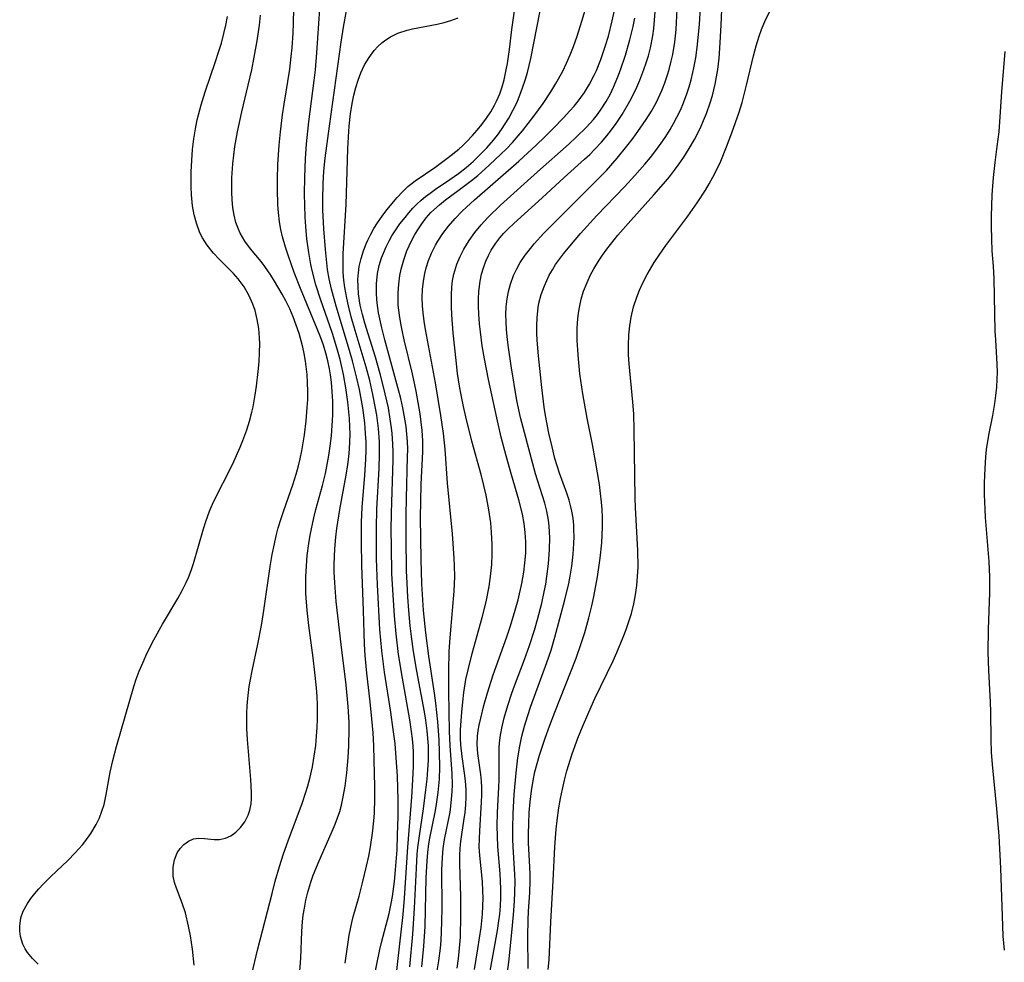
# Model space of a CAD drawing. Units: inches. Extents: x 2133397 to 2138883, y 234917 to 240358.
# Drawn here: x 2134242 to 2134330, y 235882 to 235966 of the extents above; entities that cross this region are included whole.
import ezdxf

# ---------------------------------------------------------------- set-up
doc = ezdxf.new("R2010")
doc.units = ezdxf.units.IN
doc.header["$MEASUREMENT"] = 0
doc.layers.add('c_05_T13S_R21E', color=2, linetype='Continuous')

msp = doc.modelspace()

# ---------------------------------------------------------------- linework, layer by layer
at = {"layer": 'c_05_T13S_R21E', "elevation": 782}
msp.add_lwpolyline([(2134257.658, 235881.668), (2134257.502, 235883.09), (2134257.325, 235884.273), (2134257.161, 235885.148), (2134256.871, 235886.322), (2134256.591, 235887.179), (2134256.09, 235888.506), (2134255.919, 235889.008), (2134255.788, 235889.596), (2134255.774, 235890.383), (2134255.903, 235891.045), (2134256.141, 235891.64), (2134256.405, 235892.041), (2134256.723, 235892.382), (2134257.139, 235892.695), (2134257.595, 235892.891), (2134258.071, 235892.949), (2134258.57, 235892.92), (2134259.437, 235892.825), (2134259.916, 235892.832), (2134260.431, 235892.948), (2134260.915, 235893.17), (2134261.359, 235893.492), (2134261.762, 235893.895), (2134262.149, 235894.412), (2134262.454, 235895.001), (2134262.599, 235895.443), (2134262.708, 235896), (2134262.749, 235896.485), (2134262.751, 235897.024), (2134262.681, 235898.172), (2134262.383, 235901.702), (2134262.331, 235902.708), (2134262.315, 235903.384), (2134262.322, 235904.062), (2134262.354, 235904.706), (2134262.407, 235905.35), (2134262.541, 235906.428), (2134262.644, 235907.046), (2134262.796, 235907.817), (2134263.309, 235910.183), (2134263.627, 235911.843), (2134263.844, 235913.172), (2134264.409, 235917.073), (2134264.587, 235918.138), (2134264.778, 235919.102), (2134264.941, 235919.809), (2134265.124, 235920.511), (2134265.372, 235921.346), (2134265.606, 235922.054), (2134266.419, 235924.329), (2134266.712, 235925.277), (2134266.88, 235925.901), (2134267.053, 235926.628), (2134267.206, 235927.362), (2134267.446, 235928.773), (2134267.599, 235930.008), (2134267.698, 235931.182), (2134267.732, 235931.894), (2134267.744, 235932.605), (2134267.727, 235933.431), (2134267.679, 235934.136), (2134267.529, 235935.305), (2134267.41, 235935.98), (2134267.289, 235936.549), (2134267.149, 235937.113), (2134266.961, 235937.764), (2134266.718, 235938.506), (2134266.447, 235939.237), (2134266.143, 235939.954), (2134265.789, 235940.678), (2134265.466, 235941.273), (2134264.799, 235942.405), (2134264.458, 235942.941), (2134263.927, 235943.706), (2134263.59, 235944.149), (2134262.662, 235945.295), (2134262.156, 235945.973), (2134261.73, 235946.687), (2134261.577, 235947.023), (2134261.362, 235947.633), (2134261.203, 235948.27), (2134261.093, 235948.93), (2134261.021, 235949.66), (2134260.992, 235950.296), (2134260.989, 235950.942), (2134261.006, 235951.593), (2134261.087, 235952.83), (2134261.165, 235953.604), (2134261.265, 235954.378), (2134261.487, 235955.676), (2134261.877, 235957.454), (2134262.45, 235959.808), (2134262.762, 235961.178), (2134262.989, 235962.291), (2134263.243, 235963.75), (2134263.439, 235965.143), (2134263.545, 235966.031)], dxfattribs=at)
at = {"layer": 'c_05_T13S_R21E'}
for points in [[(2134262.735, 235880.761, 784), (2134263.31, 235883.119, 784), (2134264.567, 235888.053, 784), (2134264.854, 235889.127, 784), (2134265.24, 235890.446, 784), (2134265.595, 235891.557, 784), (2134265.991, 235892.711, 784), (2134267.266, 235896.126, 784), (2134267.545, 235896.943, 784), (2134267.749, 235897.598, 784), (2134267.931, 235898.258, 784), (2134268.159, 235899.285, 784), (2134268.318, 235900.222, 784), (2134268.443, 235901.179, 784), (2134268.523, 235902.001, 784), (2134268.578, 235902.775, 784), (2134268.61, 235903.551, 784), (2134268.605, 235904.771, 784), (2134268.568, 235905.545, 784), (2134268.511, 235906.319, 784), (2134268.379, 235907.657, 784), (2134268.218, 235908.961, 784), (2134267.827, 235911.834, 784), (2134267.676, 235913.181, 784), (2134267.579, 235914.669, 784), (2134267.567, 235916.16, 784), (2134267.612, 235917.14, 784), (2134267.691, 235918.051, 784), (2134267.83, 235919.129, 784), (2134267.957, 235919.875, 784), (2134268.279, 235921.394, 784), (2134268.461, 235922.127, 784), (2134269.039, 235924.278, 784), (2134269.301, 235925.341, 784), (2134269.468, 235926.142, 784), (2134269.611, 235926.946, 784), (2134269.73, 235927.754, 784), (2134269.834, 235928.667, 784), (2134269.908, 235929.584, 784), (2134269.95, 235930.502, 784), (2134269.951, 235931.751, 784), (2134269.915, 235932.596, 784), (2134269.844, 235933.438, 784), (2134269.755, 235934.109, 784), (2134269.668, 235934.616, 784), (2134269.517, 235935.327, 784), (2134269.336, 235936.031, 784), (2134269.125, 235936.727, 784), (2134268.893, 235937.394, 784), (2134268.585, 235938.188, 784), (2134267.091, 235941.767, 784), (2134266.525, 235943.191, 784), (2134265.99, 235944.723, 784), (2134265.762, 235945.442, 784), (2134265.503, 235946.346, 784), (2134265.355, 235947.011, 784), (2134265.241, 235947.687, 784), (2134265.143, 235948.509, 784), (2134265.088, 235949.205, 784), (2134265.042, 235950.595, 784), (2134265.046, 235951.457, 784), (2134265.09, 235952.787, 784), (2134265.202, 235954.499, 784), (2134265.316, 235955.688, 784), (2134265.501, 235957.174, 784), (2134265.641, 235958.132, 784), (2134266.14, 235961.237, 784), (2134266.279, 235962.352, 784), (2134266.357, 235963.145, 784), (2134266.442, 235964.421, 784), (2134266.475, 235965.313, 784), (2134266.553, 235969.147, 784)], [(2134287.312, 235881.395, 808), (2134287.285, 235884.226, 808), (2134287.304, 235885.702, 808), (2134287.338, 235886.447, 808), (2134287.454, 235888.142, 808), (2134287.495, 235889.177, 808), (2134287.489, 235889.715, 808), (2134287.459, 235890.405, 808), (2134287.348, 235892.511, 808), (2134287.34, 235893.361, 808), (2134287.357, 235894.214, 808), (2134287.407, 235895.24, 808), (2134287.483, 235896.194, 808), (2134287.594, 235897.145, 808), (2134287.748, 235898.089, 808), (2134287.913, 235898.85, 808), (2134288.102, 235899.582, 808), (2134288.311, 235900.311, 808), (2134288.806, 235901.836, 808), (2134289.19, 235902.904, 808), (2134289.666, 235904.157, 808), (2134291.56, 235908.948, 808), (2134292.021, 235910.235, 808), (2134292.327, 235911.206, 808), (2134292.691, 235912.518, 808), (2134292.952, 235913.58, 808), (2134293.132, 235914.407, 808), (2134293.461, 235916.162, 808), (2134293.708, 235917.818, 808), (2134293.842, 235919.17, 808), (2134293.904, 235920.582, 808), (2134293.901, 235921.44, 808), (2134293.872, 235922.143, 808), (2134293.823, 235922.788, 808), (2134293.736, 235923.573, 808), (2134293.628, 235924.358, 808), (2134293.297, 235926.423, 808), (2134293.028, 235927.897, 808), (2134292.55, 235930.256, 808), (2134292.163, 235932.421, 808), (2134291.908, 235934.2, 808), (2134291.733, 235935.884, 808), (2134291.663, 235937.186, 808), (2134291.669, 235938.281, 808), (2134291.719, 235939.07, 808), (2134291.777, 235939.583, 808), (2134291.859, 235940.09, 808), (2134292.021, 235940.812, 808), (2134292.234, 235941.521, 808), (2134292.534, 235942.31, 808), (2134292.839, 235942.964, 808), (2134293.141, 235943.519, 808), (2134293.554, 235944.192, 808), (2134293.917, 235944.729, 808), (2134294.299, 235945.257, 808), (2134294.929, 235946.07, 808), (2134295.276, 235946.491, 808), (2134296.417, 235947.806, 808), (2134298.478, 235950.079, 808), (2134299.333, 235951.056, 808), (2134299.859, 235951.69, 808), (2134300.31, 235952.269, 808), (2134300.724, 235952.834, 808), (2134301.12, 235953.411, 808), (2134301.612, 235954.192, 808), (2134302.07, 235954.992, 808), (2134302.604, 235956.042, 808), (2134302.886, 235956.667, 808), (2134303.145, 235957.302, 808), (2134303.474, 235958.238, 808), (2134303.67, 235958.902, 808), (2134303.911, 235959.899, 808), (2134304.036, 235960.548, 808), (2134304.14, 235961.203, 808), (2134304.256, 235962.222, 808), (2134304.326, 235963.092, 808), (2134304.453, 235965.138, 808), (2134304.545, 235967.215, 808)], [(2134267.045, 235881.137, 786), (2134267.126, 235882.298, 786), (2134267.219, 235884.676, 786), (2134267.283, 235885.555, 786), (2134267.342, 235886.105, 786), (2134267.435, 235886.74, 786), (2134267.572, 235887.457, 786), (2134267.743, 235888.167, 786), (2134268.011, 235889.053, 786), (2134268.226, 235889.66, 786), (2134268.74, 235890.936, 786), (2134269.829, 235893.361, 786), (2134270.182, 235894.197, 786), (2134270.391, 235894.753, 786), (2134270.575, 235895.317, 786), (2134270.732, 235895.89, 786), (2134270.864, 235896.47, 786), (2134271.054, 235897.56, 786), (2134271.206, 235898.755, 786), (2134271.328, 235900.11, 786), (2134271.388, 235901.157, 786), (2134271.416, 235902.669, 786), (2134271.408, 235903.269, 786), (2134271.336, 235904.644, 786), (2134271.14, 235906.556, 786), (2134270.707, 235910.161, 786), (2134270.271, 235913.983, 786), (2134270.129, 235915.638, 786), (2134270.088, 235916.608, 786), (2134270.084, 235917.291, 786), (2134270.132, 235918.656, 786), (2134270.219, 235919.679, 786), (2134270.314, 235920.457, 786), (2134270.579, 235922.134, 786), (2134271.162, 235925.2, 786), (2134271.304, 235926.121, 786), (2134271.388, 235926.811, 786), (2134271.45, 235927.502, 786), (2134271.485, 235928.178, 786), (2134271.493, 235928.788, 786), (2134271.473, 235929.507, 786), (2134271.432, 235930.227, 786), (2134271.297, 235931.704, 786), (2134271.132, 235932.931, 786), (2134270.923, 235934.12, 786), (2134270.619, 235935.456, 786), (2134270.332, 235936.508, 786), (2134269.942, 235937.767, 786), (2134268.882, 235940.803, 786), (2134268.468, 235942.078, 786), (2134268.147, 235943.255, 786), (2134268.009, 235943.893, 786), (2134267.827, 235944.945, 786), (2134267.669, 235946.181, 786), (2134267.567, 235947.271, 786), (2134267.512, 235948.089, 786), (2134267.465, 235949.164, 786), (2134267.449, 235950.165, 786), (2134267.467, 235951.65, 786), (2134267.54, 235953.282, 786), (2134267.634, 235954.599, 786), (2134267.837, 235956.564, 786), (2134268.314, 235960.236, 786), (2134268.424, 235961.193, 786), (2134268.558, 235962.699, 786), (2134268.802, 235966.583, 786)], [(2134271.056, 235881.867, 788), (2134271.425, 235884.347, 788), (2134271.644, 235885.481, 788), (2134271.758, 235885.97, 788), (2134272.291, 235887.82, 788), (2134272.609, 235888.998, 788), (2134272.965, 235890.479, 788), (2134273.155, 235891.368, 788), (2134273.31, 235892.189, 788), (2134273.494, 235893.386, 788), (2134273.616, 235894.504, 788), (2134273.662, 235895.168, 788), (2134273.696, 235896.512, 788), (2134273.69, 235897.51, 788), (2134273.642, 235899.925, 788), (2134273.597, 235901.151, 788), (2134273.531, 235902.306, 788), (2134273.435, 235903.558, 788), (2134273.277, 235905.062, 788), (2134272.981, 235907.602, 788), (2134272.84, 235909.174, 788), (2134272.777, 235910.169, 788), (2134272.737, 235911.157, 788), (2134272.678, 235913.164, 788), (2134272.527, 235917.177, 788), (2134272.498, 235919.237, 788), (2134272.501, 235921.03, 788), (2134272.555, 235922.328, 788), (2134272.809, 235925.184, 788), (2134272.897, 235926.576, 788), (2134272.92, 235927.424, 788), (2134272.913, 235928.162, 788), (2134272.879, 235928.873, 788), (2134272.794, 235929.83, 788), (2134272.618, 235931.155, 788), (2134272.326, 235932.785, 788), (2134272.079, 235933.919, 788), (2134271.712, 235935.35, 788), (2134271.456, 235936.25, 788), (2134270.254, 235940.194, 788), (2134269.856, 235941.7, 788), (2134269.651, 235942.626, 788), (2134269.503, 235943.463, 788), (2134269.392, 235944.337, 788), (2134269.31, 235945.215, 788), (2134269.173, 235947.054, 788), (2134269.082, 235948.738, 788), (2134269.067, 235949.649, 788), (2134269.101, 235951.084, 788), (2134269.17, 235952.167, 788), (2134269.284, 235953.325, 788), (2134269.656, 235956.176, 788), (2134270.7, 235963.647, 788), (2134270.904, 235964.973, 788), (2134271.213, 235966.587, 788)], [(2134275.558, 235880.431, 792), (2134276.208, 235886.177, 792), (2134276.325, 235887.641, 792), (2134276.609, 235892.149, 792), (2134276.977, 235896.605, 792), (2134277.069, 235898.146, 792), (2134277.115, 235899.356, 792), (2134277.113, 235900.631, 792), (2134277.088, 235901.134, 792), (2134277.033, 235901.778, 792), (2134276.955, 235902.422, 792), (2134276.794, 235903.477, 792), (2134276.139, 235907.175, 792), (2134275.804, 235909.273, 792), (2134275.581, 235911.089, 792), (2134275.436, 235912.712, 792), (2134275.337, 235914.098, 792), (2134275.214, 235916.435, 792), (2134275.162, 235918.878, 792), (2134275.158, 235920.261, 792), (2134275.177, 235921.842, 792), (2134275.307, 235926.511, 792), (2134275.307, 235927.243, 792), (2134275.287, 235927.973, 792), (2134275.225, 235928.873, 792), (2134275.17, 235929.389, 792), (2134275.068, 235930.151, 792), (2134274.896, 235931.155, 792), (2134274.623, 235932.414, 792), (2134274.409, 235933.281, 792), (2134274.171, 235934.174, 792), (2134273.743, 235935.666, 792), (2134272.809, 235938.691, 792), (2134272.598, 235939.441, 792), (2134272.406, 235940.283, 792), (2134272.338, 235940.659, 792), (2134272.253, 235941.298, 792), (2134272.205, 235941.936, 792), (2134272.198, 235942.571, 792), (2134272.232, 235943.147, 792), (2134272.31, 235943.726, 792), (2134272.467, 235944.427, 792), (2134272.682, 235945.114, 792), (2134272.922, 235945.729, 792), (2134273.073, 235946.067, 792), (2134273.328, 235946.584, 792), (2134273.607, 235947.087, 792), (2134273.927, 235947.603, 792), (2134274.338, 235948.184, 792), (2134274.772, 235948.743, 792), (2134275.687, 235949.858, 792), (2134276.136, 235950.355, 792), (2134276.615, 235950.815, 792), (2134277.265, 235951.319, 792), (2134279.033, 235952.509, 792), (2134280.203, 235953.382, 792), (2134281.146, 235954.149, 792), (2134281.496, 235954.468, 792), (2134281.836, 235954.799, 792), (2134282.355, 235955.341, 792), (2134282.785, 235955.833, 792), (2134283.197, 235956.34, 792), (2134283.606, 235956.879, 792), (2134283.986, 235957.438, 792), (2134284.327, 235958.033, 792), (2134284.506, 235958.397, 792), (2134284.781, 235959.06, 792), (2134284.987, 235959.668, 792), (2134285.163, 235960.291, 792), (2134285.367, 235961.186, 792), (2134285.469, 235961.746, 792), (2134285.646, 235962.975, 792), (2134285.87, 235964.751, 792), (2134286.101, 235966.405, 792)], [(2134276.789, 235881.537, 794), (2134277.067, 235884.445, 794), (2134277.22, 235886.726, 794), (2134277.379, 235890.304, 794), (2134277.465, 235891.541, 794), (2134277.521, 235892.131, 794), (2134277.647, 235893.163, 794), (2134278.012, 235895.565, 794), (2134278.236, 235897.235, 794), (2134278.339, 235898.181, 794), (2134278.412, 235899.037, 794), (2134278.457, 235899.893, 794), (2134278.467, 235900.748, 794), (2134278.456, 235901.151, 794), (2134278.355, 235902.477, 794), (2134278.226, 235903.441, 794), (2134278.107, 235904.16, 794), (2134277.419, 235907.784, 794), (2134277.126, 235909.527, 794), (2134276.946, 235910.859, 794), (2134276.84, 235911.823, 794), (2134276.719, 235913.168, 794), (2134276.632, 235914.346, 794), (2134276.559, 235915.606, 794), (2134276.515, 235916.692, 794), (2134276.465, 235919.674, 794), (2134276.469, 235921.663, 794), (2134276.495, 235923.149, 794), (2134276.608, 235926.817, 794), (2134276.61, 235927.492, 794), (2134276.589, 235928.165, 794), (2134276.539, 235928.838, 794), (2134276.462, 235929.51, 794), (2134276.303, 235930.522, 794), (2134276.18, 235931.154, 794), (2134275.993, 235931.981, 794), (2134274.588, 235937.191, 794), (2134274.317, 235938.274, 794), (2134274.03, 235939.609, 794), (2134273.925, 235940.251, 794), (2134273.863, 235940.799, 794), (2134273.827, 235941.346, 794), (2134273.828, 235942.178, 794), (2134273.923, 235943.093, 794), (2134274.075, 235943.791, 794), (2134274.286, 235944.476, 794), (2134274.449, 235944.911, 794), (2134274.689, 235945.466, 794), (2134274.962, 235946.008, 794), (2134275.202, 235946.427, 794), (2134275.495, 235946.886, 794), (2134275.922, 235947.493, 794), (2134276.378, 235948.082, 794), (2134276.717, 235948.488, 794), (2134277.07, 235948.882, 794), (2134277.435, 235949.256, 794), (2134277.818, 235949.612, 794), (2134278.202, 235949.934, 794), (2134278.602, 235950.239, 794), (2134279.093, 235950.587, 794), (2134280.366, 235951.436, 794), (2134281.115, 235951.96, 794), (2134281.807, 235952.507, 794), (2134282.414, 235953.047, 794), (2134283, 235953.613, 794), (2134283.624, 235954.259, 794), (2134284.22, 235954.931, 794), (2134284.582, 235955.381, 794), (2134284.94, 235955.869, 794), (2134285.276, 235956.372, 794), (2134285.59, 235956.888, 794), (2134285.956, 235957.56, 794), (2134286.288, 235958.251, 794), (2134286.57, 235958.923, 794), (2134286.819, 235959.585, 794), (2134287.046, 235960.256, 794), (2134287.25, 235960.935, 794), (2134287.556, 235962.176, 794), (2134288.373, 235966.427, 794)], [(2134277.874, 235881.527, 796), (2134278.055, 235883.353, 796), (2134278.15, 235885.104, 796), (2134278.248, 235889.421, 796), (2134278.326, 235890.931, 796), (2134278.395, 235891.68, 796), (2134278.497, 235892.442, 796), (2134278.584, 235892.958, 796), (2134279.059, 235895.255, 796), (2134279.15, 235895.764, 796), (2134279.327, 235897.023, 796), (2134279.421, 235898.182, 796), (2134279.453, 235899.257, 796), (2134279.443, 235900.58, 796), (2134279.397, 235901.694, 796), (2134279.278, 235903.3, 796), (2134279.104, 235904.952, 796), (2134278.985, 235905.845, 796), (2134278.497, 235909.113, 796), (2134278.223, 235911.184, 796), (2134278.027, 235913.17, 796), (2134277.868, 235915.552, 796), (2134277.796, 235917.689, 796), (2134277.754, 235921.442, 796), (2134277.765, 235922.893, 796), (2134277.803, 235924.379, 796), (2134277.941, 235927.264, 796), (2134277.944, 235928.233, 796), (2134277.891, 235929.14, 796), (2134277.812, 235929.891, 796), (2134277.711, 235930.643, 796), (2134277.372, 235932.638, 796), (2134277.045, 235934.172, 796), (2134276.3, 235937.211, 796), (2134276.141, 235937.919, 796), (2134275.992, 235938.661, 796), (2134275.871, 235939.403, 796), (2134275.78, 235940.275, 796), (2134275.763, 235940.603, 796), (2134275.761, 235941.383, 796), (2134275.813, 235942.159, 796), (2134275.919, 235942.927, 796), (2134276.03, 235943.477, 796), (2134276.256, 235944.304, 796), (2134276.543, 235945.11, 796), (2134276.731, 235945.553, 796), (2134276.938, 235945.986, 796), (2134277.209, 235946.49, 796), (2134277.504, 235946.979, 796), (2134277.863, 235947.514, 796), (2134278.25, 235948.025, 796), (2134278.671, 235948.506, 796), (2134278.918, 235948.754, 796), (2134279.427, 235949.206, 796), (2134279.968, 235949.631, 796), (2134281.223, 235950.542, 796), (2134282.272, 235951.341, 796), (2134282.83, 235951.804, 796), (2134283.857, 235952.717, 796), (2134284.888, 235953.684, 796), (2134285.385, 235954.175, 796), (2134285.917, 235954.736, 796), (2134286.43, 235955.315, 796), (2134286.792, 235955.753, 796), (2134287.806, 235957.066, 796), (2134288.631, 235958.199, 796), (2134289.319, 235959.223, 796), (2134289.778, 235959.965, 796), (2134290.38, 235961.054, 796), (2134290.726, 235961.782, 796), (2134291.036, 235962.515, 796), (2134291.321, 235963.258, 796), (2134291.646, 235964.171, 796), (2134292.074, 235965.51, 796), (2134292.363, 235966.492, 796)], [(2134279.191, 235880.991, 798), (2134279.365, 235882.053, 798), (2134279.51, 235883.196, 798), (2134279.57, 235883.866, 798), (2134279.652, 235885.491, 798), (2134279.671, 235886.808, 798), (2134279.655, 235890.102, 798), (2134279.693, 235891.229, 798), (2134279.768, 235892.049, 798), (2134279.893, 235892.846, 798), (2134280.372, 235895.275, 798), (2134280.447, 235895.794, 798), (2134280.515, 235896.43, 798), (2134280.558, 235897.068, 798), (2134280.576, 235897.71, 798), (2134280.557, 235898.659, 798), (2134280.383, 235901.198, 798), (2134280.334, 235902.419, 798), (2134280.259, 235905.992, 798), (2134280.251, 235907.813, 798), (2134280.304, 235909.536, 798), (2134280.375, 235910.731, 798), (2134280.593, 235913.164, 798), (2134280.729, 235914.897, 798), (2134280.782, 235916.174, 798), (2134280.772, 235917.159, 798), (2134280.744, 235917.827, 798), (2134280.595, 235919.976, 798), (2134280.157, 235924.486, 798), (2134279.948, 235927.491, 798), (2134279.799, 235928.892, 798), (2134279.558, 235930.494, 798), (2134279.082, 235933.373, 798), (2134278.824, 235934.819, 798), (2134278.189, 235938.113, 798), (2134278.07, 235938.863, 798), (2134277.977, 235939.612, 798), (2134277.928, 235940.229, 798), (2134277.909, 235940.958, 798), (2134277.935, 235941.686, 798), (2134278.008, 235942.407, 798), (2134278.128, 235943.092, 798), (2134278.251, 235943.592, 798), (2134278.464, 235944.259, 798), (2134278.725, 235944.908, 798), (2134279.077, 235945.615, 798), (2134279.281, 235945.968, 798), (2134279.734, 235946.652, 798), (2134280.237, 235947.308, 798), (2134280.828, 235947.987, 798), (2134281.458, 235948.637, 798), (2134281.836, 235948.999, 798), (2134282.549, 235949.639, 798), (2134286.494, 235953.082, 798), (2134288.06, 235954.516, 798), (2134288.763, 235955.193, 798), (2134289.572, 235956.002, 798), (2134290.45, 235956.914, 798), (2134291.017, 235957.527, 798), (2134291.397, 235957.962, 798), (2134291.761, 235958.41, 798), (2134292.309, 235959.173, 798), (2134292.762, 235959.918, 798), (2134293.166, 235960.695, 798), (2134293.364, 235961.127, 798), (2134293.757, 235962.095, 798), (2134294.183, 235963.345, 798), (2134294.426, 235964.166, 798), (2134294.77, 235965.523, 798), (2134294.973, 235966.437, 798)], [(2134282.545, 235881.283, 802), (2134282.85, 235883.136, 802), (2134283.131, 235885.015, 802), (2134283.258, 235886.194, 802), (2134283.297, 235886.956, 802), (2134283.304, 235887.614, 802), (2134283.288, 235888.271, 802), (2134283.239, 235889.104, 802), (2134283.013, 235891.422, 802), (2134282.972, 235892.188, 802), (2134282.973, 235892.89, 802), (2134283.003, 235893.593, 802), (2134283.165, 235896.16, 802), (2134283.191, 235896.818, 802), (2134283.195, 235897.469, 802), (2134283.17, 235898.025, 802), (2134283.112, 235898.613, 802), (2134282.842, 235900.477, 802), (2134282.785, 235901.279, 802), (2134282.82, 235902.025, 802), (2134282.881, 235902.506, 802), (2134282.964, 235902.992, 802), (2134283.095, 235903.616, 802), (2134283.368, 235904.732, 802), (2134283.689, 235905.872, 802), (2134284.209, 235907.47, 802), (2134285.418, 235910.823, 802), (2134285.746, 235911.819, 802), (2134286.162, 235913.191, 802), (2134286.41, 235914.116, 802), (2134286.741, 235915.582, 802), (2134286.913, 235916.562, 802), (2134287.025, 235917.406, 802), (2134287.095, 235918.25, 802), (2134287.108, 235919.27, 802), (2134287.053, 235920.091, 802), (2134286.945, 235920.906, 802), (2134286.791, 235921.716, 802), (2134286.468, 235922.995, 802), (2134285.814, 235925.216, 802), (2134285.345, 235926.9, 802), (2134284.913, 235928.576, 802), (2134284.524, 235930.274, 802), (2134283.799, 235933.683, 802), (2134283.432, 235935.531, 802), (2134283.235, 235936.67, 802), (2134283.066, 235937.918, 802), (2134282.995, 235938.613, 802), (2134282.933, 235939.483, 802), (2134282.909, 235940.182, 802), (2134282.911, 235940.843, 802), (2134282.942, 235941.496, 802), (2134283.049, 235942.424, 802), (2134283.17, 235943.024, 802), (2134283.34, 235943.611, 802), (2134283.553, 235944.182, 802), (2134283.778, 235944.683, 802), (2134284.035, 235945.168, 802), (2134284.439, 235945.8, 802), (2134284.782, 235946.248, 802), (2134285.148, 235946.666, 802), (2134285.539, 235947.07, 802), (2134286.032, 235947.543, 802), (2134288.556, 235949.821, 802), (2134290.513, 235951.629, 802), (2134292.324, 235953.251, 802), (2134292.772, 235953.671, 802), (2134293.208, 235954.102, 802), (2134293.816, 235954.754, 802), (2134294.284, 235955.308, 802), (2134294.716, 235955.86, 802), (2134295.127, 235956.428, 802), (2134295.648, 235957.216, 802), (2134296.341, 235958.409, 802), (2134296.656, 235959.016, 802), (2134296.951, 235959.633, 802), (2134297.225, 235960.258, 802), (2134297.589, 235961.199, 802), (2134297.794, 235961.811, 802), (2134297.978, 235962.43, 802), (2134298.159, 235963.14, 802), (2134298.368, 235964.19, 802), (2134298.459, 235964.835, 802), (2134298.537, 235965.59, 802), (2134298.592, 235966.35, 802)], [(2134283.476, 235878.689, 804), (2134284.583, 235884.764, 804), (2134284.713, 235885.621, 804), (2134284.78, 235886.194, 804), (2134284.841, 235886.916, 804), (2134284.875, 235887.692, 804), (2134284.881, 235888.467, 804), (2134284.865, 235889.146, 804), (2134284.83, 235889.775, 804), (2134284.628, 235892.225, 804), (2134284.577, 235893.139, 804), (2134284.554, 235894.052, 804), (2134284.573, 235895.232, 804), (2134284.708, 235897.495, 804), (2134284.732, 235898.137, 804), (2134284.727, 235900.591, 804), (2134284.739, 235900.964, 804), (2134284.772, 235901.43, 804), (2134284.856, 235902.089, 804), (2134284.999, 235902.857, 804), (2134285.181, 235903.626, 804), (2134285.498, 235904.731, 804), (2134285.858, 235905.821, 804), (2134286.097, 235906.49, 804), (2134286.975, 235908.823, 804), (2134287.428, 235910.075, 804), (2134287.866, 235911.414, 804), (2134288.146, 235912.372, 804), (2134288.516, 235913.823, 804), (2134288.737, 235914.835, 804), (2134288.867, 235915.51, 804), (2134288.98, 235916.186, 804), (2134289.124, 235917.327, 804), (2134289.211, 235918.586, 804), (2134289.22, 235919.612, 804), (2134289.165, 235920.645, 804), (2134289.104, 235921.19, 804), (2134288.964, 235921.999, 804), (2134288.788, 235922.701, 804), (2134287.967, 235925.298, 804), (2134287.715, 235926.183, 804), (2134286.641, 235930.307, 804), (2134286.312, 235931.832, 804), (2134285.802, 235934.901, 804), (2134285.558, 235936.51, 804), (2134285.47, 235937.203, 804), (2134285.383, 235938.112, 804), (2134285.345, 235938.792, 804), (2134285.336, 235939.468, 804), (2134285.365, 235940.142, 804), (2134285.444, 235940.856, 804), (2134285.561, 235941.505, 804), (2134285.726, 235942.141, 804), (2134286.011, 235942.932, 804), (2134286.288, 235943.516, 804), (2134286.612, 235944.079, 804), (2134287.037, 235944.71, 804), (2134287.505, 235945.32, 804), (2134287.835, 235945.715, 804), (2134288.703, 235946.667, 804), (2134289.78, 235947.76, 804), (2134293.328, 235951.284, 804), (2134294.253, 235952.252, 804), (2134295.216, 235953.343, 804), (2134296.075, 235954.409, 804), (2134296.621, 235955.124, 804), (2134297.056, 235955.711, 804), (2134297.787, 235956.758, 804), (2134298.267, 235957.522, 804), (2134298.704, 235958.307, 804), (2134299.187, 235959.343, 804), (2134299.456, 235960.032, 804), (2134299.692, 235960.735, 804), (2134299.833, 235961.215, 804), (2134300.016, 235961.945, 804), (2134300.142, 235962.535, 804), (2134300.324, 235963.647, 804), (2134300.442, 235964.771, 804), (2134300.482, 235965.377, 804), (2134300.526, 235966.569, 804)], [(2134286.075, 235896.837, 806), (2134286.248, 235898.755, 806), (2134286.405, 235900.083, 806), (2134286.565, 235901.113, 806), (2134286.758, 235902.027, 806), (2134286.982, 235902.895, 806), (2134287.24, 235903.757, 806), (2134287.549, 235904.674, 806), (2134288.974, 235908.546, 806), (2134289.343, 235909.642, 806), (2134289.69, 235910.793, 806), (2134290.55, 235914.113, 806), (2134290.904, 235915.583, 806), (2134291.033, 235916.216, 806), (2134291.178, 235917.096, 806), (2134291.302, 235918.162, 806), (2134291.367, 235919.131, 806), (2134291.381, 235919.737, 806), (2134291.372, 235920.338, 806), (2134291.35, 235920.755, 806), (2134291.29, 235921.375, 806), (2134291.19, 235921.986, 806), (2134291.077, 235922.482, 806), (2134290.936, 235922.971, 806), (2134290.729, 235923.585, 806), (2134290.086, 235925.356, 806), (2134289.689, 235926.669, 806), (2134289.425, 235927.703, 806), (2134289.154, 235928.92, 806), (2134288.854, 235930.48, 806), (2134288.735, 235931.214, 806), (2134288.522, 235932.974, 806), (2134288.232, 235935.797, 806), (2134288.117, 235937.177, 806), (2134288.087, 235937.787, 806), (2134288.077, 235938.475, 806), (2134288.098, 235939.156, 806), (2134288.198, 235940.082, 806), (2134288.269, 235940.459, 806), (2134288.473, 235941.238, 806), (2134288.744, 235942, 806), (2134288.951, 235942.479, 806), (2134289.184, 235942.947, 806), (2134289.454, 235943.421, 806), (2134289.749, 235943.885, 806), (2134290.085, 235944.366, 806), (2134290.44, 235944.839, 806), (2134290.997, 235945.536, 806), (2134291.942, 235946.642, 806), (2134293.4, 235948.231, 806), (2134295.852, 235950.787, 806), (2134296.782, 235951.788, 806), (2134297.679, 235952.815, 806), (2134298.165, 235953.408, 806), (2134298.733, 235954.139, 806), (2134299.272, 235954.889, 806), (2134299.528, 235955.271, 806), (2134299.903, 235955.869, 806), (2134300.22, 235956.417, 806), (2134300.517, 235956.974, 806), (2134300.824, 235957.607, 806), (2134301.103, 235958.252, 806), (2134301.4, 235959.044, 806), (2134301.603, 235959.669, 806), (2134301.783, 235960.303, 806), (2134301.938, 235960.944, 806), (2134302.024, 235961.349, 806), (2134302.181, 235962.255, 806), (2134302.304, 235963.168, 806), (2134302.512, 235965.205, 806), (2134302.616, 235966.742, 806)], [(2134289.093, 235881.297, 810), (2134289.168, 235882.163, 810), (2134289.324, 235885.536, 810), (2134289.542, 235889.176, 810), (2134289.674, 235892.175, 810), (2134289.794, 235893.74, 810), (2134289.879, 235894.516, 810), (2134290.038, 235895.655, 810), (2134290.182, 235896.48, 810), (2134290.349, 235897.3, 810), (2134290.539, 235898.116, 810), (2134290.755, 235898.932, 810), (2134291.218, 235900.43, 810), (2134291.73, 235901.834, 810), (2134292.137, 235902.845, 810), (2134292.683, 235904.131, 810), (2134293.236, 235905.354, 810), (2134294.848, 235908.713, 810), (2134295.184, 235909.456, 810), (2134295.744, 235910.792, 810), (2134296.006, 235911.484, 810), (2134296.248, 235912.182, 810), (2134296.469, 235912.9, 810), (2134296.685, 235913.762, 810), (2134296.842, 235914.57, 810), (2134296.957, 235915.386, 810), (2134297.03, 235916.178, 810), (2134297.066, 235917.042, 810), (2134297.048, 235918.5, 810), (2134296.84, 235922.331, 810), (2134296.816, 235923.15, 810), (2134296.725, 235929.223, 810), (2134296.677, 235930.622, 810), (2134296.607, 235931.659, 810), (2134296.275, 235935.062, 810), (2134296.224, 235935.885, 810), (2134296.204, 235936.705, 810), (2134296.239, 235937.661, 810), (2134296.321, 235938.442, 810), (2134296.45, 235939.214, 810), (2134296.67, 235940.14, 810), (2134296.946, 235940.997, 810), (2134297.186, 235941.611, 810), (2134297.456, 235942.214, 810), (2134297.859, 235942.996, 810), (2134298.499, 235944.06, 810), (2134299.002, 235944.826, 810), (2134299.528, 235945.58, 810), (2134301.497, 235948.199, 810), (2134302.305, 235949.355, 810), (2134303.039, 235950.486, 810), (2134303.383, 235951.065, 810), (2134303.708, 235951.657, 810), (2134304.015, 235952.259, 810), (2134304.4, 235953.076, 810), (2134304.932, 235954.346, 810), (2134305.398, 235955.571, 810), (2134305.73, 235956.498, 810), (2134306.042, 235957.433, 810), (2134306.3, 235958.29, 810), (2134306.493, 235958.997, 810), (2134306.702, 235959.82, 810), (2134307.317, 235962.413, 810), (2134307.558, 235963.32, 810), (2134307.819, 235964.176, 810), (2134308.022, 235964.752, 810), (2134308.38, 235965.612, 810), (2134308.801, 235966.424, 810)], [(2134243.796, 235881.774, 780), (2134243.3, 235882.266, 780), (2134242.865, 235882.795, 780), (2134242.642, 235883.136, 780), (2134242.43, 235883.557, 780), (2134242.225, 235884.236, 780), (2134242.165, 235884.691, 780), (2134242.161, 235885.152, 780), (2134242.276, 235885.895, 780), (2134242.481, 235886.482, 780), (2134242.85, 235887.165, 780), (2134243.155, 235887.606, 780), (2134243.496, 235888.039, 780), (2134243.87, 235888.471, 780), (2134244.269, 235888.896, 780), (2134244.898, 235889.511, 780), (2134246.43, 235890.958, 780), (2134247.101, 235891.644, 780), (2134247.731, 235892.358, 780), (2134247.939, 235892.617, 780), (2134248.486, 235893.382, 780), (2134248.959, 235894.181, 780), (2134249.238, 235894.755, 780), (2134249.468, 235895.344, 780), (2134249.647, 235895.953, 780), (2134249.837, 235896.829, 780), (2134250.192, 235898.806, 780), (2134250.427, 235899.865, 780), (2134250.743, 235901.083, 780), (2134252.299, 235906.416, 780), (2134252.513, 235907.063, 780), (2134252.775, 235907.774, 780), (2134253.112, 235908.596, 780), (2134253.454, 235909.347, 780), (2134254.073, 235910.58, 780), (2134254.855, 235911.968, 780), (2134256.212, 235914.239, 780), (2134256.596, 235914.938, 780), (2134256.948, 235915.65, 780), (2134257.146, 235916.101, 780), (2134257.383, 235916.719, 780), (2134257.593, 235917.35, 780), (2134258.478, 235920.431, 780), (2134258.69, 235921.086, 780), (2134259.019, 235921.99, 780), (2134259.279, 235922.615, 780), (2134259.563, 235923.231, 780), (2134260.837, 235925.73, 780), (2134261.168, 235926.412, 780), (2134261.738, 235927.681, 780), (2134261.976, 235928.267, 780), (2134262.318, 235929.21, 780), (2134262.564, 235929.992, 780), (2134262.777, 235930.784, 780), (2134262.884, 235931.249, 780), (2134263.083, 235932.321, 780), (2134263.195, 235933.101, 780), (2134263.345, 235934.398, 780), (2134263.422, 235935.266, 780), (2134263.467, 235936.071, 780), (2134263.475, 235936.872, 780), (2134263.456, 235937.377, 780), (2134263.383, 235938.206, 780), (2134263.253, 235939.019, 780), (2134263.058, 235939.811, 780), (2134262.866, 235940.378, 780), (2134262.514, 235941.164, 780), (2134262.083, 235941.906, 780), (2134261.55, 235942.636, 780), (2134261.153, 235943.087, 780), (2134259.88, 235944.374, 780), (2134259.38, 235944.909, 780), (2134258.82, 235945.604, 780), (2134258.404, 235946.249, 780), (2134258.17, 235946.705, 780), (2134257.848, 235947.554, 780), (2134257.652, 235948.316, 780), (2134257.517, 235949.104, 780), (2134257.421, 235950.089, 780), (2134257.39, 235950.798, 780), (2134257.392, 235952.109, 780), (2134257.436, 235953.135, 780), (2134257.51, 235954.097, 780), (2134257.623, 235955.057, 780), (2134257.767, 235955.935, 780), (2134257.929, 235956.728, 780), (2134258.268, 235958.076, 780), (2134258.616, 235959.225, 780), (2134259.548, 235961.921, 780), (2134259.82, 235962.736, 780), (2134260.071, 235963.556, 780), (2134260.295, 235964.413, 780), (2134260.461, 235965.156, 780), (2134260.602, 235965.905, 780)], [(2134273.543, 235880.178, 790), (2134274.131, 235883.068, 790), (2134274.282, 235883.691, 790), (2134274.966, 235886.269, 790), (2134275.15, 235887.142, 790), (2134275.261, 235887.79, 790), (2134275.434, 235889.1, 790), (2134275.538, 235890.151, 790), (2134275.662, 235891.908, 790), (2134275.72, 235893.259, 790), (2134275.754, 235894.852, 790), (2134275.754, 235896.321, 790), (2134275.695, 235898.487, 790), (2134275.6, 235900.103, 790), (2134275.487, 235901.352, 790), (2134275.336, 235902.601, 790), (2134275.11, 235904.154, 790), (2134274.551, 235907.684, 790), (2134274.303, 235909.586, 790), (2134274.138, 235911.492, 790), (2134273.918, 235915.44, 790), (2134273.846, 235917.767, 790), (2134273.832, 235920.498, 790), (2134273.87, 235922.158, 790), (2134274.074, 235925.766, 790), (2134274.112, 235927.046, 790), (2134274.096, 235928.158, 790), (2134274.01, 235929.343, 790), (2134273.863, 235930.514, 790), (2134273.761, 235931.146, 790), (2134273.525, 235932.356, 790), (2134273.239, 235933.599, 790), (2134272.924, 235934.789, 790), (2134271.852, 235938.34, 790), (2134271.591, 235939.253, 790), (2134271.346, 235940.213, 790), (2134271.195, 235940.911, 790), (2134271.035, 235941.84, 790), (2134270.949, 235942.513, 790), (2134270.895, 235943.188, 790), (2134270.876, 235943.841, 790), (2134270.894, 235944.841, 790), (2134271.135, 235949.215, 790), (2134271.298, 235954.178, 790), (2134271.354, 235955.244, 790), (2134271.422, 235956.173, 790), (2134271.534, 235957.261, 790), (2134271.675, 235958.2, 790), (2134271.827, 235958.937, 790), (2134272.001, 235959.61, 790), (2134272.208, 235960.266, 790), (2134272.448, 235960.901, 790), (2134272.777, 235961.61, 790), (2134273.177, 235962.288, 790), (2134273.644, 235962.908, 790), (2134273.96, 235963.25, 790), (2134274.301, 235963.564, 790), (2134274.678, 235963.854, 790), (2134275.079, 235964.11, 790), (2134275.733, 235964.427, 790), (2134276.567, 235964.703, 790), (2134277.051, 235964.822, 790), (2134279.237, 235965.248, 790), (2134279.84, 235965.383, 790), (2134280.43, 235965.548, 790), (2134281.09, 235965.793, 790)], [(2134281.014, 235881.414, 800), (2134281.129, 235882.284, 800), (2134281.221, 235883.201, 800), (2134281.286, 235884.174, 800), (2134281.344, 235886.122, 800), (2134281.342, 235887.736, 800), (2134281.25, 235890.672, 800), (2134281.248, 235891.406, 800), (2134281.279, 235892.08, 800), (2134281.337, 235892.656, 800), (2134281.638, 235894.703, 800), (2134281.701, 235895.217, 800), (2134281.765, 235895.957, 800), (2134281.792, 235896.605, 800), (2134281.792, 235897.251, 800), (2134281.75, 235898.049, 800), (2134281.668, 235898.741, 800), (2134281.445, 235900.193, 800), (2134281.335, 235901.257, 800), (2134281.311, 235901.791, 800), (2134281.313, 235902.573, 800), (2134281.348, 235903.361, 800), (2134281.406, 235904.153, 800), (2134281.493, 235905.062, 800), (2134281.595, 235905.901, 800), (2134281.783, 235907.054, 800), (2134281.967, 235907.915, 800), (2134282.335, 235909.34, 800), (2134283.236, 235912.537, 800), (2134283.575, 235913.931, 800), (2134283.848, 235915.315, 800), (2134283.978, 235916.201, 800), (2134284.074, 235917.244, 800), (2134284.111, 235918.137, 800), (2134284.11, 235919.032, 800), (2134284.057, 235920.128, 800), (2134283.982, 235920.95, 800), (2134283.823, 235922.124, 800), (2134283.576, 235923.422, 800), (2134283.164, 235925.134, 800), (2134282.312, 235928.203, 800), (2134281.767, 235930.356, 800), (2134281.562, 235931.272, 800), (2134281.355, 235932.308, 800), (2134281.22, 235933.078, 800), (2134281.047, 235934.207, 800), (2134280.905, 235935.355, 800), (2134280.655, 235937.814, 800), (2134280.53, 235939.415, 800), (2134280.494, 235940.175, 800), (2134280.489, 235941.211, 800), (2134280.528, 235941.894, 800), (2134280.596, 235942.469, 800), (2134280.705, 235943.034, 800), (2134280.974, 235943.917, 800), (2134281.26, 235944.595, 800), (2134281.599, 235945.255, 800), (2134282.06, 235946.016, 800), (2134282.57, 235946.731, 800), (2134283.131, 235947.418, 800), (2134283.757, 235948.1, 800), (2134284.845, 235949.162, 800), (2134288.132, 235952.125, 800), (2134290.94, 235954.622, 800), (2134291.583, 235955.206, 800), (2134292.475, 235956.075, 800), (2134293.094, 235956.757, 800), (2134293.46, 235957.212, 800), (2134293.802, 235957.685, 800), (2134294.236, 235958.371, 800), (2134294.58, 235958.999, 800), (2134294.892, 235959.647, 800), (2134295.276, 235960.546, 800), (2134295.518, 235961.178, 800), (2134295.957, 235962.481, 800), (2134296.344, 235963.838, 800), (2134296.622, 235965.014, 800), (2134296.771, 235965.755, 800)], [(2134329.589, 235882.998, 812), (2134329.495, 235884.239, 812), (2134329.444, 235885.178, 812), (2134329.266, 235890.283, 812), (2134329.113, 235893.153, 812), (2134328.927, 235895.569, 812), (2134328.537, 235899.482, 812), (2134328.451, 235900.577, 812), (2134328.409, 235901.729, 812), (2134328.4, 235904.172, 812), (2134328.367, 235905.041, 812), (2134328.207, 235907.838, 812), (2134328.159, 235909.479, 812), (2134328.174, 235911.504, 812), (2134328.295, 235914.754, 812), (2134328.306, 235916.158, 812), (2134328.237, 235917.524, 812), (2134327.92, 235921.434, 812), (2134327.878, 235922.175, 812), (2134327.836, 235923.467, 812), (2134327.834, 235924.505, 812), (2134327.875, 235925.784, 812), (2134327.95, 235926.815, 812), (2134328.017, 235927.455, 812), (2134328.207, 235928.726, 812), (2134328.554, 235930.48, 812), (2134328.748, 235931.564, 812), (2134328.845, 235932.275, 812), (2134328.917, 235932.989, 812), (2134328.957, 235933.704, 812), (2134328.965, 235934.316, 812), (2134328.944, 235935.032, 812), (2134328.817, 235937.201, 812), (2134328.785, 235937.988, 812), (2134328.682, 235942.633, 812), (2134328.619, 235943.743, 812), (2134328.518, 235945.122, 812), (2134328.464, 235946.181, 812), (2134328.449, 235947.28, 812), (2134328.459, 235948.165, 812), (2134328.52, 235950.086, 812), (2134328.612, 235951.609, 812), (2134328.76, 235952.946, 812), (2134328.963, 235954.379, 812), (2134329.115, 235955.663, 812), (2134329.361, 235959.217, 812), (2134329.669, 235962.804, 812)], [(2134285.343, 235880.203, 806), (2134285.578, 235881.959, 806), (2134285.864, 235884.584, 806), (2134286.011, 235886.152, 806), (2134286.098, 235887.365, 806), (2134286.136, 235888.154, 806), (2134286.147, 235889.149, 806), (2134286.129, 235889.741, 806), (2134285.979, 235892.198, 806), (2134285.952, 235892.864, 806), (2134285.937, 235893.836, 806), (2134285.966, 235895.158, 806), (2134286.075, 235896.837, 806)]]:
    msp.add_polyline3d(points, dxfattribs=at)

doc.saveas('drawing.dxf')
